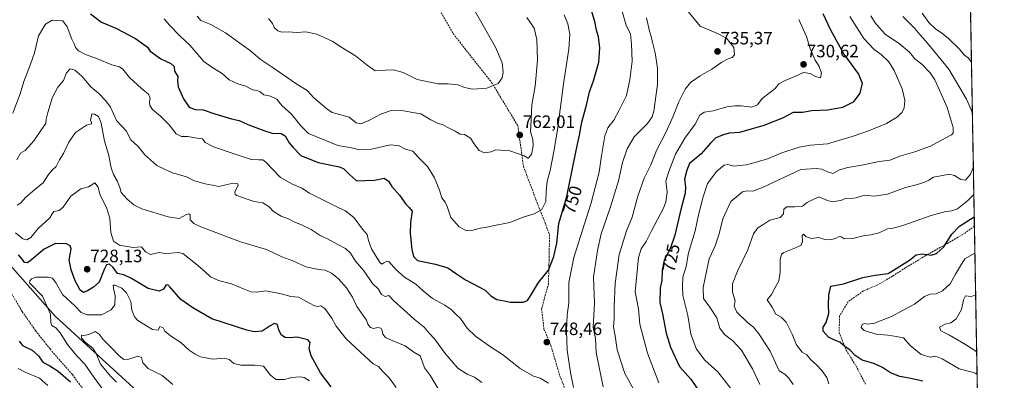
# Model space of a CAD drawing. Units: metres. Extents: x 621295 to 624754, y 4717926 to 4720300.
# Drawn here: x 624203 to 624754, y 4718829 to 4719030 of the extents above; entities that cross this region are included whole.
import ezdxf
from ezdxf.enums import TextEntityAlignment as Align

# ---------------------------------------------------------------- set-up
doc = ezdxf.new("R2010")
doc.units = ezdxf.units.M
doc.header["$MEASUREMENT"] = 0
doc.linetypes.add('TRAZOS', pattern=[0.75, 0.5, -0.25])
doc.linetypes.add('TRAZOSX2', pattern=[1.5, 1, -0.5])
for name, color, linetype, lineweight in [('Arbolado forestal', 92, 'TRAZOS', 0), ('Arbolado forestal CxS', 92, 'Continuous', 0), ('Carátula', 7, 'Continuous', 5), ('Comarca CxS', 133, 'Continuous', 0), ('Comunidad Autónoma CxS', 142, 'Continuous', 0), ('Corriente natural lineal', 142, 'Continuous', 13), ('Curva de nivel maestra', 36, 'Continuous', 30), ('Curva de nivel normal', 36, 'Continuous', 0), ('Municipio CxS', 142, 'Continuous', 0), ('Provincia CxS', 1, 'Continuous', 0), ('Punto de cota en terreno', 7, 'Continuous', 0), ('Rótulo de curva de nivel directora', 19, 'Continuous', 0), ('Rótulo de punto de cota en terreno', 19, 'Continuous', 0), ('Senda', 19, 'TRAZOSX2', 0)]:
    doc.layers.add(name, color=color, linetype=linetype, lineweight=lineweight)
doc.styles.add('Arial', font='txt', dxfattribs={"height": 0.2})

# ---------------------------------------------------------------- blocks, each defined once
blk = doc.blocks.new('*U154')
at = {"layer": 'Arbolado forestal CxS', "color": 92, "linetype": 'Continuous', "lineweight": 0}
blk.add_polyline3d([(624726.5, 4719502.62, 714.38), (624728.72, 4719379.37, 742.26), (624726.57, 4719375.66, 742.01), (624721.81, 4719372.48, 741.22), (624710.16, 4719355.01, 737.56), (624722.87, 4719351.3, 737.66), (624729.33, 4719345.18, 737.39), (624753.74, 4717986.97, 724.21)], dxfattribs=at)
blk = doc.blocks.new('*U156')
at = {"layer": 'Curva de nivel normal', "color": 36, "linetype": 'Continuous', "lineweight": 0}
blk.add_polyline3d([(624738.33, 4718844.59, 690), (624732.07, 4718848.63, 690), (624723.05, 4718853.92, 690), (624718.2, 4718856.35, 690), (624717.5, 4718858.22, 690), (624720.75, 4718859.94, 690), (624723.88, 4718860.81, 690), (624726.74, 4718862.94, 690), (624729.87, 4718868.19, 690), (624730.86, 4718873.55, 690), (624732.07, 4718875.78, 690), (624735.11, 4718875.44, 690), (624737.76, 4718876.16, 690)], dxfattribs=at)
blk = doc.blocks.new('*U157')
at = {"layer": 'Curva de nivel normal', "color": 36, "linetype": 'Continuous', "lineweight": 0}
for points in [[(624735.42, 4719006.48, 705), (624733.52, 4719008.9, 705), (624731.47, 4719010.43, 705), (624728.56, 4719013.88, 705), (624722.55, 4719019.69, 705), (624718.58, 4719022.89, 705), (624715.48, 4719024.8, 705), (624711.59, 4719028.59, 705), (624707.85, 4719033.83, 705)], [(624655.54, 4718826.65, 705), (624654.45, 4718830.19, 705), (624651.78, 4718834.06, 705), (624648.63, 4718837.26, 705), (624645.48, 4718839.96, 705), (624643.29, 4718842.76, 705), (624640.77, 4718844.36, 705), (624639.21, 4718846.17, 705), (624637.36, 4718848.72, 705), (624635.08, 4718854.4, 705), (624631.82, 4718861.15, 705), (624629.01, 4718863.83, 705), (624626.02, 4718865.64, 705), (624623.98, 4718869.46, 705), (624621.16, 4718873.68, 705), (624623.61, 4718876.51, 705), (624625.43, 4718880.19, 705), (624627.66, 4718884.19, 705), (624628.49, 4718888.98, 705), (624628.47, 4718896.01, 705), (624629.22, 4718899.03, 705), (624630.45, 4718900.08, 705), (624637.03, 4718902.6, 705), (624640.22, 4718904.22, 705), (624640.88, 4718906.22, 705), (624640.7, 4718909.52, 705), (624641.5, 4718910.28, 705), (624642.81, 4718909.06, 705), (624645.83, 4718907.94, 705), (624650.11, 4718908.42, 705), (624653.47, 4718907.3, 705), (624656.37, 4718907.09, 705), (624659.33, 4718907.96, 705), (624661.36, 4718909.04, 705), (624662.49, 4718908.87, 705), (624664.24, 4718907.71, 705), (624668.98, 4718907.84, 705), (624674.77, 4718909.42, 705), (624679.16, 4718909.9, 705), (624683.73, 4718911.06, 705), (624688.5, 4718913.24, 705), (624690.86, 4718913.52, 705), (624696.43, 4718915.04, 705), (624712.79, 4718920.76, 705), (624721.01, 4718922.98, 705), (624724.42, 4718923.29, 705), (624727.52, 4718924.5, 705), (624733.16, 4718928.92, 705), (624736.75, 4718932.53, 705)]]:
    blk.add_polyline3d(points, dxfattribs=at)
blk = doc.blocks.new('*U158')
at = {"layer": 'Curva de nivel normal', "color": 36, "linetype": 'Continuous', "lineweight": 0}
for points in [[(624218.93, 4718825.68, 730), (624214.24, 4718829.82, 730), (624206.29, 4718833.21, 730), (624202.33, 4718835.19, 730)], [(624200.82, 4718911.12, 730), (624204.83, 4718907.65, 730), (624207.17, 4718907.15, 730), (624209.31, 4718908.36, 730), (624213.56, 4718913.51, 730), (624220.09, 4718919.4, 730), (624221.24, 4718921.64, 730), (624222.18, 4718922.96, 730), (624225.16, 4718923.53, 730), (624227.46, 4718925.4, 730), (624231.82, 4718931.58, 730), (624237.27, 4718935.62, 730), (624241.6, 4718936.79, 730), (624245.22, 4718939.07, 730), (624247.03, 4718936.5, 730), (624248.07, 4718932.56, 730), (624251.76, 4718925.12, 730), (624253.49, 4718919.21, 730), (624254.2, 4718911.16, 730), (624255.66, 4718906.39, 730), (624258.9, 4718904.17, 730), (624266.49, 4718902.76, 730), (624271.32, 4718903.24, 730), (624273.57, 4718900.49, 730), (624276.25, 4718898.89, 730), (624281.12, 4718899.96, 730), (624284.53, 4718899.52, 730), (624287.69, 4718899.61, 730), (624291.96, 4718900.09, 730), (624294.45, 4718899.58, 730), (624301.42, 4718893.98, 730), (624306.92, 4718889.32, 730), (624309.92, 4718886.53, 730), (624314.26, 4718884.49, 730), (624321.59, 4718882.47, 730), (624328.76, 4718879.57, 730), (624332.45, 4718878.08, 730), (624335.59, 4718877.93, 730), (624340.76, 4718878.54, 730), (624349.37, 4718876.99, 730), (624354.78, 4718875.44, 730), (624359.19, 4718875.14, 730), (624363.2, 4718872.77, 730), (624365.58, 4718871.56, 730), (624367.58, 4718870.35, 730), (624369.58, 4718869.89, 730), (624371.51, 4718870.28, 730), (624373.76, 4718868.77, 730), (624377.63, 4718863.43, 730), (624380.11, 4718858.82, 730), (624385.64, 4718851.78, 730), (624396.09, 4718842.05, 730), (624400.81, 4718837.76, 730), (624403.83, 4718836.36, 730), (624406.06, 4718833.64, 730), (624409.82, 4718829.98, 730), (624413.74, 4718824.54, 730)], [(624560.61, 4718827.19, 730), (624554.15, 4718843.76, 730), (624549.99, 4718859.96, 730), (624549.28, 4718868.64, 730), (624547.34, 4718877.97, 730), (624549.11, 4718897.2, 730), (624550.76, 4718902.19, 730), (624553.41, 4718906.19, 730), (624556.52, 4718912.19, 730), (624563.11, 4718924.86, 730), (624564.48, 4718928.45, 730), (624565.26, 4718933.86, 730), (624564.42, 4718939.91, 730), (624566.23, 4718945.4, 730), (624569.86, 4718954.98, 730), (624575.12, 4718964.05, 730), (624580.79, 4718971.73, 730), (624583.56, 4718976.78, 730), (624585.99, 4718978.4, 730), (624590.97, 4718979.32, 730), (624598.52, 4718981.48, 730), (624603.03, 4718981.99, 730), (624606.66, 4718982.06, 730), (624612.63, 4718981.31, 730), (624615.72, 4718982.62, 730), (624618.31, 4718986.18, 730), (624623.08, 4718989.73, 730), (624625.59, 4718991.79, 730), (624627.7, 4718994.31, 730), (624631.16, 4718996.28, 730), (624637.03, 4718998.52, 730), (624641.54, 4719000.57, 730), (624645.27, 4719000.19, 730), (624648.14, 4718998.36, 730), (624651, 4718997.75, 730), (624651.59, 4719000.32, 730), (624650.28, 4719003.96, 730), (624648.06, 4719007.55, 730), (624645.2, 4719013.83, 730), (624643.12, 4719020.75, 730), (624641.23, 4719024.86, 730), (624638.92, 4719030.22, 730)]]:
    blk.add_polyline3d(points, dxfattribs=at)
blk = doc.blocks.new('*U161')
at = {"layer": 'Curva de nivel normal', "color": 36, "linetype": 'Continuous', "lineweight": 0}
for points in [[(624201.52, 4718951.85, 740), (624203.54, 4718955.48, 740), (624206.2, 4718957.06, 740), (624211.12, 4718962.39, 740), (624215.34, 4718968.81, 740), (624217.75, 4718972.13, 740), (624218.03, 4718974.5, 740), (624218.87, 4718978.35, 740), (624221.58, 4718986.95, 740), (624224.5, 4718992.53, 740), (624227.61, 4718996.17, 740), (624229.31, 4719000.39, 740), (624231.44, 4719002.67, 740), (624233.94, 4719002.02, 740), (624237.85, 4718998.54, 740), (624242.94, 4718992.59, 740), (624247.51, 4718988.96, 740), (624251.3, 4718984.76, 740), (624253.95, 4718981.2, 740), (624257.27, 4718973.85, 740), (624262.74, 4718968.05, 740), (624265.28, 4718963.1, 740), (624267.12, 4718961.43, 740), (624269.47, 4718959.38, 740), (624273.15, 4718954.73, 740), (624279.84, 4718948.76, 740), (624288.11, 4718944.72, 740), (624296.39, 4718942.35, 740), (624300.89, 4718940.18, 740), (624306.84, 4718938.35, 740), (624311.07, 4718937.66, 740), (624314.48, 4718936.86, 740), (624320.9, 4718938.39, 740), (624324.96, 4718938.67, 740), (624325.3, 4718937.5, 740), (624323.49, 4718934.04, 740), (624323.62, 4718932.48, 740), (624324.6, 4718931.86, 740), (624330.29, 4718929.89, 740), (624334.3, 4718928.57, 740), (624339.17, 4718927.77, 740), (624342.62, 4718925.55, 740), (624345.06, 4718923, 740), (624349.34, 4718920.27, 740), (624353.94, 4718918.59, 740), (624357.38, 4718916.84, 740), (624360.46, 4718915.78, 740), (624366.06, 4718912.82, 740), (624371.21, 4718909.6, 740), (624375.28, 4718907.65, 740), (624381, 4718904.43, 740), (624385.4, 4718902.24, 740), (624388.17, 4718899.68, 740), (624390.95, 4718895.12, 740), (624395.75, 4718889.69, 740), (624400.46, 4718882.69, 740), (624403.6, 4718879.69, 740), (624405.49, 4718876.52, 740), (624407.54, 4718875.48, 740), (624409.58, 4718875.92, 740), (624412.29, 4718873.02, 740), (624417.77, 4718868.22, 740), (624423.82, 4718862.7, 740), (624429.31, 4718858.32, 740), (624432.15, 4718855.04, 740), (624435.13, 4718851.76, 740), (624441.11, 4718843.55, 740), (624448.19, 4718835.33, 740), (624453.42, 4718831.96, 740), (624457.57, 4718830.42, 740), (624461.57, 4718827.47, 740)], [(624529.43, 4718825.05, 740), (624525.5, 4718844.14, 740), (624525.07, 4718851.91, 740), (624523.82, 4718858.21, 740), (624524.65, 4718871.74, 740), (624523.95, 4718886.25, 740), (624526.18, 4718901.2, 740), (624528.24, 4718910.39, 740), (624533.61, 4718925.65, 740), (624537.92, 4718940.13, 740), (624540.24, 4718950.32, 740), (624542.77, 4718957.96, 740), (624546.76, 4718964.78, 740), (624554.24, 4718972.12, 740), (624556.92, 4718975.93, 740), (624557.72, 4718978.99, 740), (624559.75, 4718993.92, 740), (624559.84, 4719003.15, 740), (624558.6, 4719011.58, 740), (624556.97, 4719017.64, 740), (624556.3, 4719020.73, 740), (624555.38, 4719023.68, 740), (624553.74, 4719031.3, 740)]]:
    blk.add_polyline3d(points, dxfattribs=at)
blk = doc.blocks.new('*U167')
at = {"layer": 'Curva de nivel normal', "color": 36, "linetype": 'Continuous', "lineweight": 0}
for points in [[(624199.42, 4718977.91, 745), (624203.38, 4718988.77, 745), (624205.55, 4718995.62, 745), (624209.13, 4719005.26, 745), (624211.45, 4719011.61, 745), (624213.76, 4719021.18, 745), (624217.6, 4719027.6, 745), (624221.4, 4719029.89, 745), (624223.98, 4719029.81, 745), (624227.28, 4719029.48, 745), (624229.75, 4719026.19, 745), (624232.24, 4719019.35, 745), (624233.73, 4719016.25, 745), (624234.3, 4719014.61, 745), (624236.01, 4719012.84, 745), (624240.04, 4719010.69, 745), (624246.69, 4719008.33, 745), (624254.64, 4719004.88, 745), (624258.9, 4719003.81, 745), (624260.91, 4719002.48, 745), (624264.66, 4718997.9, 745), (624271.32, 4718991.63, 745), (624275.17, 4718988.52, 745), (624276.21, 4718986.24, 745), (624275.81, 4718984.21, 745), (624275.92, 4718982.29, 745), (624277.48, 4718979.94, 745), (624281.93, 4718976.31, 745), (624286.77, 4718971.35, 745), (624290.73, 4718966.4, 745), (624293.66, 4718964.94, 745), (624297.21, 4718964.88, 745), (624302.45, 4718964.04, 745), (624305.33, 4718963.59, 745), (624306.92, 4718961.51, 745), (624311.45, 4718959.04, 745), (624324.29, 4718954.88, 745), (624332.51, 4718952.1, 745), (624336.74, 4718951.8, 745), (624339.06, 4718951.81, 745), (624340.81, 4718950.61, 745), (624348.93, 4718941.99, 745), (624355.74, 4718938.33, 745), (624360.88, 4718936.06, 745), (624365.22, 4718933.2, 745), (624374.58, 4718928.62, 745), (624381.18, 4718925.23, 745), (624385.39, 4718923.34, 745), (624390.21, 4718919.42, 745), (624394.94, 4718913.12, 745), (624397.51, 4718910.12, 745), (624398.16, 4718906.77, 745), (624399.86, 4718902.13, 745), (624404.6, 4718894.41, 745), (624405.58, 4718893.51, 745), (624406.79, 4718894.21, 745), (624408.57, 4718895.19, 745), (624409.7, 4718894.92, 745), (624413.52, 4718890.48, 745), (624418.34, 4718886.28, 745), (624424.76, 4718882.34, 745), (624428.72, 4718878.66, 745), (624434.04, 4718874.33, 745), (624440.82, 4718870.6, 745), (624444.5, 4718868.1, 745), (624446.91, 4718865.74, 745), (624449.62, 4718863.22, 745), (624453.37, 4718857.73, 745), (624457.96, 4718853.35, 745), (624466.52, 4718847.31, 745), (624473.14, 4718843.08, 745), (624482.96, 4718835.21, 745), (624490.56, 4718830.92, 745), (624494.15, 4718829.8, 745), (624498.78, 4718827.08, 745)], [(624512.8, 4718824.67, 745), (624511.12, 4718832.99, 745), (624509.39, 4718845.48, 745), (624508.93, 4718856.14, 745), (624509.38, 4718864.96, 745), (624510.27, 4718871.85, 745), (624510.16, 4718883.28, 745), (624513.01, 4718897.19, 745), (624522.63, 4718927.75, 745), (624527.27, 4718944.94, 745), (624528.51, 4718954.09, 745), (624530.45, 4718965.24, 745), (624532.13, 4718969.74, 745), (624535.36, 4718974.02, 745), (624538.16, 4718979.18, 745), (624542.54, 4718987.84, 745), (624544.28, 4718996.65, 745), (624545.74, 4719006.96, 745), (624545.19, 4719016.47, 745), (624544.79, 4719022, 745), (624542.25, 4719027.16, 745), (624539.99, 4719034.83, 745)]]:
    blk.add_polyline3d(points, dxfattribs=at)
blk = doc.blocks.new('*U175')
at = {"layer": 'Curva de nivel normal', "color": 36, "linetype": 'Continuous', "lineweight": 0}
blk.add_polyline3d([(624486.83, 4719031.42, 760), (624490.77, 4719025.48, 760), (624492.28, 4719019.08, 760), (624492.69, 4719007.49, 760), (624491.34, 4718993.11, 760), (624489.52, 4718982.5, 760), (624489.08, 4718974.32, 760), (624488.88, 4718967.55, 760), (624490.06, 4718963.17, 760), (624490.33, 4718959.64, 760), (624489.28, 4718954.83, 760), (624487.49, 4718952.79, 760), (624485.22, 4718954.02, 760), (624481.57, 4718955.43, 760), (624477.24, 4718956.96, 760), (624469.5, 4718957.5, 760), (624466.8, 4718956.32, 760), (624463.01, 4718955.69, 760), (624460.15, 4718957.1, 760), (624457.61, 4718960.25, 760), (624455.22, 4718963.97, 760), (624451.9, 4718965.92, 760), (624449.52, 4718966.2, 760), (624446.71, 4718967.9, 760), (624442.19, 4718970.04, 760), (624439.57, 4718971.66, 760), (624437.17, 4718972.21, 760), (624432.98, 4718974.24, 760), (624427.52, 4718977.58, 760), (624421.86, 4718978.49, 760), (624416.82, 4718979.42, 760), (624411.36, 4718979.56, 760), (624405.48, 4718977.65, 760), (624398.32, 4718973.84, 760), (624393.91, 4718972.01, 760), (624391.25, 4718972.58, 760), (624387.37, 4718975.74, 760), (624377.9, 4718978.3, 760), (624374.94, 4718980.33, 760), (624367.58, 4718986.54, 760), (624363.93, 4718990.53, 760), (624358.05, 4718994.18, 760), (624344.34, 4719003.59, 760), (624337.55, 4719008.13, 760), (624332.19, 4719012.77, 760), (624318.23, 4719022.81, 760), (624310.02, 4719027.51, 760), (624304.47, 4719029.8, 760), (624302.48, 4719032.09, 760)], dxfattribs=at)
blk = doc.blocks.new('*U181')
at = {"layer": 'Curva de nivel normal', "color": 36, "linetype": 'Continuous', "lineweight": 0}
for points in [[(624735.93, 4718978.06, 710), (624732.62, 4718985.8, 710), (624722.71, 4719002.46, 710), (624714.12, 4719012.95, 710), (624709.76, 4719018.32, 710), (624706.52, 4719021.89, 710), (624703.78, 4719025.24, 710), (624696.98, 4719032.01, 710)], [(624635.62, 4718826.35, 710), (624633.23, 4718829.84, 710), (624630.94, 4718832, 710), (624627.77, 4718833.89, 710), (624622.81, 4718844.91, 710), (624616.56, 4718854.56, 710), (624613.49, 4718858.34, 710), (624610.2, 4718860.9, 710), (624604.15, 4718866.68, 710), (624602.66, 4718870.14, 710), (624603.23, 4718873.08, 710), (624601.83, 4718877.82, 710), (624601.77, 4718882.53, 710), (624604.49, 4718889.64, 710), (624610.4, 4718901.45, 710), (624613.51, 4718910.41, 710), (624615.88, 4718913.86, 710), (624619.22, 4718915.94, 710), (624622.54, 4718918.15, 710), (624628.4, 4718919.66, 710), (624630.19, 4718921.7, 710), (624630.45, 4718924.19, 710), (624632.07, 4718925.52, 710), (624636.62, 4718925.53, 710), (624640.84, 4718926, 710), (624643.58, 4718927.96, 710), (624646.4, 4718929.4, 710), (624650, 4718931.09, 710), (624654.87, 4718929.16, 710), (624657.54, 4718928.36, 710), (624659.63, 4718928.73, 710), (624662.25, 4718929.14, 710), (624665.3, 4718930.45, 710), (624667.72, 4718930.23, 710), (624670.93, 4718930.6, 710), (624675.56, 4718932.09, 710), (624680.9, 4718931.61, 710), (624688.37, 4718932.7, 710), (624698.53, 4718936.35, 710), (624705.2, 4718938.08, 710), (624709.2, 4718939.35, 710), (624711.53, 4718940.54, 710), (624714.2, 4718942.21, 710), (624719.17, 4718943.07, 710), (624723.1, 4718943.76, 710), (624725.87, 4718943.03, 710), (624729.41, 4718940.84, 710), (624732.11, 4718940.54, 710), (624734.84, 4718943.85, 710), (624736.47, 4718947.91, 710)]]:
    blk.add_polyline3d(points, dxfattribs=at)
blk = doc.blocks.new('*U186')
at = {"layer": 'Curva de nivel normal', "color": 36, "linetype": 'Continuous', "lineweight": 0}
for points in [[(624201.82, 4718926.59, 735), (624203.69, 4718927.65, 735), (624206.61, 4718931.07, 735), (624212.7, 4718936.11, 735), (624216.27, 4718938.98, 735), (624219.28, 4718943.57, 735), (624221.59, 4718946.3, 735), (624223.55, 4718948.18, 735), (624225.38, 4718951.79, 735), (624227.73, 4718955.35, 735), (624230.66, 4718961.69, 735), (624234.46, 4718967.07, 735), (624240.6, 4718971.23, 735), (624243.27, 4718971.96, 735), (624243.41, 4718972.79, 735), (624242.85, 4718974, 735), (624243.58, 4718977.52, 735), (624244.96, 4718977.3, 735), (624247.26, 4718976.04, 735), (624248.64, 4718972.34, 735), (624250.58, 4718962.36, 735), (624252.88, 4718954.99, 735), (624254.34, 4718947.38, 735), (624255.58, 4718943.64, 735), (624257.76, 4718940.13, 735), (624259.21, 4718936.46, 735), (624260, 4718933.59, 735), (624263.26, 4718929.85, 735), (624267.01, 4718926.65, 735), (624271.41, 4718924.54, 735), (624286.1, 4718919.93, 735), (624292.39, 4718918.98, 735), (624296.45, 4718921.34, 735), (624297.73, 4718921.75, 735), (624298.41, 4718921.06, 735), (624298.58, 4718918.32, 735), (624300.6, 4718916.27, 735), (624304.38, 4718914.45, 735), (624326.61, 4718906.08, 735), (624341.09, 4718901.75, 735), (624349.66, 4718897.57, 735), (624355.92, 4718895.44, 735), (624363.18, 4718892.1, 735), (624370.48, 4718890.47, 735), (624373.91, 4718890.14, 735), (624377.53, 4718888.56, 735), (624381.46, 4718885.4, 735), (624385.88, 4718880.28, 735), (624389.28, 4718875.06, 735), (624391.7, 4718869.79, 735), (624395.23, 4718864.91, 735), (624397.01, 4718862.16, 735), (624397.85, 4718859.9, 735), (624399.42, 4718858.11, 735), (624400.94, 4718857.55, 735), (624403.37, 4718858.14, 735), (624405.11, 4718857.76, 735), (624405.84, 4718856.42, 735), (624406.16, 4718854.31, 735), (624407.76, 4718852.51, 735), (624411.44, 4718850.79, 735), (624418.64, 4718847.94, 735), (624423.6, 4718844.32, 735), (624427.08, 4718842.31, 735), (624428.37, 4718838.67, 735), (624429.61, 4718835.57, 735), (624432.93, 4718831.16, 735), (624437.16, 4718823.86, 735)], [(624552.23, 4718813.2, 735), (624541.57, 4718832.33, 735), (624537.26, 4718845.57, 735), (624536.17, 4718853.53, 735), (624535.12, 4718858.23, 735), (624535.5, 4718862.95, 735), (624535.6, 4718869.77, 735), (624536.16, 4718882.79, 735), (624538.3, 4718898.86, 735), (624542.48, 4718912.19, 735), (624545.72, 4718919.86, 735), (624548.86, 4718931.52, 735), (624552.45, 4718941.67, 735), (624556.14, 4718949.13, 735), (624559.32, 4718957, 735), (624564.64, 4718967.51, 735), (624568.66, 4718976.21, 735), (624571.76, 4718984.29, 735), (624575.22, 4718991.3, 735), (624578.22, 4718995.02, 735), (624583.7, 4718998.82, 735), (624590.26, 4719002.44, 735), (624595.88, 4719006.42, 735), (624599.34, 4719008.35, 735), (624601.48, 4719009.04, 735), (624602.92, 4719010.63, 735), (624602.57, 4719014.6, 735), (624598.39, 4719019.8, 735), (624593.34, 4719022.44, 735), (624583.68, 4719026.63, 735), (624571.82, 4719041.13, 735)]]:
    blk.add_polyline3d(points, dxfattribs=at)
blk = doc.blocks.new('*U190')
at = {"layer": 'Curva de nivel normal', "color": 36, "linetype": 'Continuous', "lineweight": 0}
for points in [[(624257.34, 4718827.61, 715), (624254.11, 4718830.71, 715), (624248.38, 4718837.65, 715), (624245.93, 4718843.67, 715), (624244.06, 4718846.54, 715), (624239.95, 4718849.69, 715), (624237.81, 4718852.1, 715), (624237.79, 4718853.79, 715), (624239.09, 4718853.64, 715), (624241.81, 4718854.2, 715), (624245.31, 4718855.9, 715), (624247.67, 4718854.37, 715), (624249.76, 4718851.36, 715), (624254.4, 4718847, 715), (624258.72, 4718842.31, 715), (624261.45, 4718840.32, 715), (624264.14, 4718840.39, 715), (624269.21, 4718842.14, 715), (624271.2, 4718841.42, 715), (624272.08, 4718838.34, 715), (624274.98, 4718835.19, 715), (624282.92, 4718831.22, 715), (624288.88, 4718826.32, 715)], [(624616.97, 4718826.22, 715), (624612.9, 4718835.09, 715), (624606.85, 4718845.5, 715), (624601.96, 4718850.74, 715), (624597.29, 4718854.13, 715), (624594.73, 4718857.72, 715), (624592.98, 4718863.44, 715), (624589.16, 4718869.47, 715), (624585.54, 4718874.38, 715), (624585.4, 4718880.52, 715), (624587.15, 4718889.44, 715), (624588.64, 4718896.52, 715), (624591.97, 4718903.86, 715), (624594.34, 4718910.52, 715), (624596.28, 4718918.86, 715), (624600.88, 4718928.52, 715), (624605.06, 4718932.18, 715), (624607.27, 4718933.94, 715), (624609.8, 4718934.55, 715), (624613.18, 4718934.31, 715), (624618.54, 4718936.42, 715), (624639.88, 4718946.52, 715), (624648.52, 4718947.02, 715), (624651.77, 4718946.6, 715), (624654.81, 4718945.13, 715), (624657.87, 4718944.27, 715), (624661.54, 4718946.28, 715), (624666.21, 4718947.57, 715), (624674.11, 4718948.83, 715), (624683.82, 4718950.97, 715), (624689.77, 4718951.62, 715), (624695.83, 4718954.03, 715), (624703.72, 4718956.29, 715), (624712.5, 4718959.43, 715), (624718.2, 4718962.56, 715), (624724.21, 4718965.74, 715), (624725.14, 4718966.7, 715), (624725.07, 4718969.97, 715), (624721.88, 4718981.18, 715), (624716.76, 4718992.44, 715), (624714.93, 4718996.53, 715), (624712.28, 4719000.44, 715), (624707.7, 4719005.24, 715), (624703.69, 4719008.27, 715), (624700.67, 4719011.98, 715), (624695.1, 4719016.74, 715), (624687.07, 4719022.01, 715), (624683.69, 4719025.84, 715), (624681.57, 4719028.37, 715), (624679.1, 4719032.33, 715)]]:
    blk.add_polyline3d(points, dxfattribs=at)
blk = doc.blocks.new('*U193')
at = {"layer": 'Curva de nivel normal', "color": 36, "linetype": 'Continuous', "lineweight": 0}
blk.add_polyline3d([(624738.56, 4718831.82, 695), (624737.91, 4718832.5, 695), (624736.45, 4718832.99, 695), (624728.5, 4718835, 695), (624719.01, 4718840.68, 695), (624715.34, 4718842.01, 695), (624712.2, 4718841.55, 695), (624707.19, 4718843.09, 695), (624701.16, 4718848.04, 695), (624697.35, 4718852.28, 695), (624693.48, 4718853.11, 695), (624688.66, 4718853.78, 695), (624682.1, 4718854.38, 695), (624677.81, 4718855.68, 695), (624675.3, 4718856.45, 695), (624673.79, 4718858.05, 695), (624674.32, 4718859.89, 695), (624675.6, 4718860.4, 695), (624677.29, 4718859.95, 695), (624681.18, 4718860.59, 695), (624690.7, 4718864.31, 695), (624697.57, 4718868.03, 695), (624703.56, 4718871.24, 695), (624709.08, 4718875.4, 695), (624712.35, 4718876.72, 695), (624715.55, 4718876.92, 695), (624719.24, 4718878.6, 695), (624723.54, 4718882.52, 695), (624726.48, 4718887.92, 695), (624729.33, 4718892.6, 695), (624731.7, 4718896.42, 695), (624737.34, 4718899.63, 695)], dxfattribs=at)
blk = doc.blocks.new('*U195')
at = {"layer": 'Curva de nivel normal', "color": 36, "linetype": 'Continuous', "lineweight": 0}
blk.add_polyline3d([(624283.92, 4719030.66, 755), (624286.85, 4719027.04, 755), (624292.85, 4719021.06, 755), (624298.27, 4719015.92, 755), (624306.19, 4719006.76, 755), (624310.61, 4719003.61, 755), (624316.46, 4719000.04, 755), (624320.29, 4718996.54, 755), (624325.15, 4718994.28, 755), (624329.56, 4718993.04, 755), (624333.35, 4718991.02, 755), (624335.97, 4718990.62, 755), (624337.63, 4718989.93, 755), (624339.71, 4718988.24, 755), (624343.48, 4718987.51, 755), (624346.9, 4718985.78, 755), (624349.73, 4718982.16, 755), (624355.24, 4718977.43, 755), (624360.45, 4718970.82, 755), (624364.75, 4718966.59, 755), (624381.11, 4718959.85, 755), (624387.69, 4718958.7, 755), (624393.4, 4718957.52, 755), (624399.98, 4718957.76, 755), (624410.55, 4718960.15, 755), (624415.39, 4718959.66, 755), (624418.96, 4718957.76, 755), (624423.03, 4718956.74, 755), (624425.94, 4718953.42, 755), (624431.11, 4718948.13, 755), (624435.15, 4718941.85, 755), (624437.91, 4718934.85, 755), (624439.3, 4718930.52, 755), (624441.07, 4718928.27, 755), (624442.18, 4718925.7, 755), (624444.24, 4718919.6, 755), (624448.88, 4718914.36, 755), (624452.93, 4718912.22, 755), (624455.97, 4718912.26, 755), (624460.69, 4718913.57, 755), (624463.63, 4718913.96, 755), (624467.7, 4718914.91, 755), (624477.27, 4718916.89, 755), (624485.31, 4718919.93, 755), (624490.86, 4718921.71, 755), (624495.16, 4718924.04, 755), (624497.34, 4718928.55, 755), (624497.6, 4718934.22, 755), (624498.2, 4718939.85, 755), (624499.78, 4718945.92, 755), (624501.94, 4718957.49, 755), (624504.14, 4718969.86, 755), (624507.25, 4718994.25, 755), (624510.27, 4719013.77, 755), (624510.78, 4719022.17, 755), (624509.75, 4719027.92, 755), (624507.64, 4719032.86, 755)], dxfattribs=at)
blk = doc.blocks.new('*U200')
at = {"layer": 'Curva de nivel normal', "color": 36, "linetype": 'Continuous', "lineweight": 0}
for points in [[(624249.72, 4718823.52, 720), (624244.6, 4718830.34, 720), (624239.64, 4718837.55, 720), (624234.84, 4718842.54, 720), (624229.82, 4718848.55, 720), (624225.84, 4718855.16, 720), (624223.43, 4718857.89, 720), (624221.14, 4718859.22, 720), (624220.6, 4718860.72, 720), (624220.32, 4718865.64, 720), (624215.91, 4718875.6, 720), (624208.69, 4718883.14, 720), (624208.86, 4718884.22, 720), (624209.86, 4718885.4, 720), (624212.18, 4718886.28, 720), (624215.67, 4718886.23, 720), (624219.23, 4718886.35, 720), (624221.44, 4718885.65, 720), (624223.64, 4718882.87, 720), (624227.15, 4718876.64, 720), (624233.94, 4718870.18, 720), (624237.57, 4718866.57, 720), (624240.95, 4718865.16, 720), (624248.84, 4718865.2, 720), (624254.4, 4718867.91, 720), (624256.37, 4718870.86, 720), (624256.48, 4718875.86, 720), (624255.57, 4718879.86, 720), (624255.42, 4718881.86, 720), (624256.61, 4718881.86, 720), (624260.23, 4718880.19, 720), (624262.81, 4718877.57, 720), (624265.26, 4718872.69, 720), (624265.92, 4718867.83, 720), (624267.39, 4718864.09, 720), (624269.19, 4718862.07, 720), (624277.52, 4718856.93, 720), (624280.56, 4718856.66, 720), (624281.56, 4718858.75, 720), (624283.45, 4718857.99, 720), (624284.38, 4718856.08, 720), (624287.5, 4718853.38, 720), (624293.23, 4718849.83, 720), (624297.94, 4718845.38, 720), (624301.28, 4718843.22, 720), (624304.27, 4718841.71, 720), (624311.17, 4718840.45, 720), (624317.66, 4718840.94, 720), (624320.37, 4718840.32, 720), (624323, 4718838.09, 720), (624326.84, 4718837.11, 720), (624334.59, 4718836.98, 720), (624339.59, 4718836.47, 720), (624343.31, 4718831.76, 720), (624346.46, 4718829.01, 720), (624351.31, 4718829.13, 720), (624355.25, 4718830.13, 720), (624357.64, 4718830.28, 720), (624359.97, 4718830.58, 720), (624362.21, 4718830.16, 720), (624365.15, 4718828.28, 720)], [(624600.73, 4718824.02, 720), (624593.51, 4718833.34, 720), (624586.22, 4718839.78, 720), (624581.6, 4718846.02, 720), (624578.4, 4718854.42, 720), (624576.8, 4718864.8, 720), (624574.01, 4718876.01, 720), (624573.7, 4718881.02, 720), (624574.02, 4718886.24, 720), (624575.8, 4718892.19, 720), (624577.2, 4718899.78, 720), (624580.83, 4718912.2, 720), (624582.83, 4718921.11, 720), (624585.36, 4718931.18, 720), (624587.69, 4718938.55, 720), (624593.08, 4718945.51, 720), (624597.12, 4718948.91, 720), (624599.18, 4718949.3, 720), (624602.57, 4718948.38, 720), (624609.36, 4718948.96, 720), (624614.46, 4718950.41, 720), (624621.24, 4718952.37, 720), (624629.29, 4718955.8, 720), (624639.03, 4718958.91, 720), (624645.45, 4718960.09, 720), (624654.82, 4718960.79, 720), (624668.59, 4718964.9, 720), (624678.45, 4718968.23, 720), (624687.94, 4718972.1, 720), (624693.93, 4718975.85, 720), (624696.42, 4718978.22, 720), (624697.66, 4718980.8, 720), (624698.13, 4718985.12, 720), (624696.58, 4718991.46, 720), (624692.19, 4719001.77, 720), (624689.11, 4719006.65, 720), (624684.9, 4719010.66, 720), (624681.03, 4719013.5, 720), (624675.15, 4719019.58, 720), (624667.34, 4719032, 720)]]:
    blk.add_polyline3d(points, dxfattribs=at)
blk = doc.blocks.new('*U204')
at = {"layer": 'Curva de nivel maestra', "color": 36, "linetype": 'Continuous', "lineweight": 30}
blk.add_polyline3d([(624242.7, 4719033.5, 750), (624248.87, 4719028.84, 750), (624256.84, 4719025.4, 750), (624267.88, 4719019.75, 750), (624274.55, 4719014.78, 750), (624276.08, 4719012.58, 750), (624282.13, 4719008.24, 750), (624287.76, 4719005.62, 750), (624289.48, 4719003.94, 750), (624289.7, 4719001.47, 750), (624291.52, 4718998.41, 750), (624291.38, 4718996.09, 750), (624291.77, 4718992.74, 750), (624294.78, 4718986.03, 750), (624298.02, 4718981.27, 750), (624301.34, 4718979.97, 750), (624305.78, 4718979.85, 750), (624312.3, 4718977.64, 750), (624321.68, 4718974.8, 750), (624325.86, 4718973.83, 750), (624330.67, 4718971.6, 750), (624339.68, 4718968.3, 750), (624344.32, 4718966.69, 750), (624349.34, 4718966.62, 750), (624351.63, 4718965.22, 750), (624353.88, 4718961.39, 750), (624355.96, 4718958.87, 750), (624360.34, 4718954.18, 750), (624370.02, 4718950.28, 750), (624382.08, 4718948.02, 750), (624384.5, 4718946.82, 750), (624387.36, 4718943.77, 750), (624391.57, 4718940.07, 750), (624396.15, 4718940.22, 750), (624401.64, 4718940.56, 750), (624406.91, 4718941.51, 750), (624409.36, 4718939.96, 750), (624411.32, 4718936.89, 750), (624415.53, 4718932.03, 750), (624419.1, 4718927.02, 750), (624420.9, 4718925.22, 750), (624422.72, 4718923.18, 750), (624421.76, 4718916.81, 750), (624421.5, 4718910.83, 750), (624422.46, 4718901.79, 750), (624423.44, 4718897.78, 750), (624425.58, 4718895.58, 750), (624435.61, 4718893.53, 750), (624442.66, 4718891.46, 750), (624447.4, 4718888.2, 750), (624452.5, 4718884.85, 750), (624459.98, 4718880.78, 750), (624463.4, 4718879.02, 750), (624466.62, 4718875.78, 750), (624469.92, 4718873.74, 750), (624474.16, 4718872.96, 750), (624477.38, 4718872.2, 750), (624480.24, 4718872.26, 750), (624484.9, 4718872.28, 750), (624487.06, 4718873.29, 750), (624488.18, 4718874.81, 750), (624493.33, 4718883.28, 750), (624498.92, 4718890.25, 750), (624501.92, 4718897.82, 750), (624503.44, 4718905.26, 750), (624504.59, 4718916.3, 750), (624509.14, 4718931.38, 750), (624512.83, 4718949.78, 750), (624514.99, 4718960.61, 750), (624516.29, 4718965.65, 750), (624517.58, 4718972.98, 750), (624520.22, 4718983.18, 750), (624521.7, 4718989.9, 750), (624524.08, 4718995.95, 750), (624526.98, 4719006.5, 750), (624527.55, 4719014.39, 750), (624526.73, 4719020.68, 750), (624525.74, 4719024.35, 750), (624524.82, 4719029.09, 750), (624521.8, 4719038.91, 750)], dxfattribs=at)
blk = doc.blocks.new('*U206')
at = {"layer": 'Curva de nivel maestra', "color": 36, "linetype": 'Continuous', "lineweight": 30}
blk.add_polyline3d([(624708.12, 4718828.12, 700), (624700.49, 4718829.83, 700), (624695.38, 4718830.72, 700), (624690.13, 4718832.75, 700), (624685.59, 4718835.73, 700), (624680.87, 4718838.03, 700), (624674.32, 4718839.95, 700), (624670.32, 4718842.39, 700), (624667.5, 4718845.39, 700), (624664.65, 4718847.56, 700), (624661.69, 4718850.01, 700), (624658.48, 4718851.14, 700), (624655.45, 4718852.77, 700), (624652.46, 4718856, 700), (624652.44, 4718858.23, 700), (624654.17, 4718860.87, 700), (624655.71, 4718865.86, 700), (624655.36, 4718870.58, 700), (624655.68, 4718876.42, 700), (624656.82, 4718881.14, 700), (624663.85, 4718882.5, 700), (624674.7, 4718886.02, 700), (624681.58, 4718887.47, 700), (624688.77, 4718888.28, 700), (624700.68, 4718895.84, 700), (624704.46, 4718898.69, 700), (624708.01, 4718899.38, 700), (624712.86, 4718898.63, 700), (624715.91, 4718899.56, 700), (624719.92, 4718903.22, 700), (624724.32, 4718910.3, 700), (624728.72, 4718914.85, 700), (624736.97, 4718920.07, 700)], dxfattribs=at)
blk = doc.blocks.new('*U207')
at = {"layer": 'Curva de nivel maestra', "color": 36, "linetype": 'Continuous', "lineweight": 30}
for points in [[(624652.31, 4719033.64, 725), (624656.33, 4719024.84, 725), (624664.02, 4719010.91, 725), (624672.24, 4718999.7, 725), (624674.26, 4718994.64, 725), (624673.04, 4718989.11, 725), (624669.21, 4718984.16, 725), (624663.21, 4718981.16, 725), (624655.11, 4718979.7, 725), (624646.1, 4718979.28, 725), (624640.86, 4718978.35, 725), (624635.63, 4718978.35, 725), (624629.65, 4718975.14, 725), (624619.34, 4718970.97, 725), (624605.71, 4718967.14, 725), (624599.82, 4718966.8, 725), (624596.67, 4718965.78, 725), (624592.41, 4718964.12, 725), (624589.54, 4718961.18, 725), (624584.16, 4718955.18, 725), (624580.78, 4718952.18, 725), (624577.64, 4718949.85, 725), (624576.27, 4718945.98, 725), (624574.96, 4718941.08, 725), (624575.48, 4718936.75, 725), (624575.26, 4718933.14, 725), (624572.89, 4718924.17, 725), (624569.49, 4718909.83, 725), (624566.91, 4718902.02, 725), (624563.55, 4718895.78, 725), (624562.36, 4718890.09, 725), (624562.2, 4718884.52, 725), (624561.24, 4718880.19, 725), (624561.06, 4718872.03, 725), (624562.61, 4718865.74, 725), (624564.64, 4718854.96, 725), (624567.06, 4718847.17, 725), (624572.2, 4718836.36, 725), (624578.37, 4718829.22, 725), (624583.31, 4718822.11, 725)], [(624377.36, 4718824.95, 725), (624371.45, 4718832.77, 725), (624366.14, 4718842.26, 725), (624364.95, 4718846.46, 725), (624365.66, 4718849.68, 725), (624364.31, 4718851.3, 725), (624358.26, 4718852.74, 725), (624353.92, 4718852.34, 725), (624351.59, 4718852.51, 725), (624349.62, 4718853.9, 725), (624348.06, 4718856.62, 725), (624347.29, 4718859.78, 725), (624345.59, 4718860.35, 725), (624343.15, 4718859.03, 725), (624338.83, 4718856.16, 725), (624334.35, 4718855.76, 725), (624330.15, 4718856.59, 725), (624310.59, 4718862.94, 725), (624299.92, 4718869.18, 725), (624293.36, 4718873.71, 725), (624287.19, 4718880.93, 725), (624286.05, 4718882.01, 725), (624284.91, 4718881.8, 725), (624283.52, 4718879.61, 725), (624281.16, 4718878.47, 725), (624275.09, 4718879.98, 725), (624265.75, 4718885.58, 725), (624261.36, 4718887.49, 725), (624257.91, 4718888.34, 725), (624255.45, 4718891.6, 725), (624253.37, 4718893.46, 725), (624251.77, 4718893.16, 725), (624250.49, 4718890.63, 725), (624247.65, 4718883.43, 725), (624244.43, 4718880.76, 725), (624241.1, 4718878.53, 725), (624238.83, 4718877.6, 725), (624236.95, 4718879.04, 725), (624234.14, 4718884.24, 725), (624231.98, 4718890.38, 725), (624230.88, 4718895.9, 725), (624231.66, 4718899.86, 725), (624231.89, 4718902.16, 725), (624231.33, 4718903.84, 725), (624229.25, 4718904.83, 725), (624223.27, 4718905.01, 725), (624216.83, 4718901.97, 725), (624208.93, 4718895.29, 725), (624207.32, 4718894.29, 725), (624205.79, 4718894.39, 725), (624204.77, 4718896.14, 725), (624202.46, 4718898.82, 725)], [(624202.96, 4718850.44, 725), (624204.75, 4718848, 725), (624210.17, 4718845.43, 725), (624213.74, 4718842.32, 725), (624216.12, 4718838.71, 725), (624220.1, 4718836.7, 725), (624224.76, 4718833.68, 725), (624231.58, 4718827.84, 725)]]:
    blk.add_polyline3d(points, dxfattribs=at)
blk = doc.blocks.new('5PATER')
at = {"layer": 'Carátula', "linetype": 'Continuous', "lineweight": 5}
h = blk.add_hatch(color=250, dxfattribs=at)
edge = h.paths.add_edge_path()
edge.add_ellipse((0, 0.01), major_axis=(-1.33, -1.34), ratio=0.999422, start_angle=0, end_angle=360)

msp = doc.modelspace()

# ---------------------------------------------------------------- linework, layer by layer
at = {"layer": 'Arbolado forestal', "color": 92, "linetype": 'TRAZOS', "lineweight": 0}
msp.add_polyline3d([(624729.33, 4719345.18, 737.39), (624729.36, 4719343.79, 737.21), (624729.39, 4719342.07, 737.1), (624729.42, 4719340.13, 737), (624733.5, 4719113.24, 699.31), (624733.84, 4719094.48, 695.7), (624737.07, 4718914.81, 698.49), (624745.84, 4718426.31, 701.74), (624748.24, 4718293.16, 656.7), (624748.27, 4718291.17, 656.51), (624748.31, 4718289.17, 656.33), (624748.86, 4718258.61, 640.75), (624750.89, 4718145.81, 683.75), (624750.91, 4718144.18, 684.01), (624750.94, 4718142.56, 684.5), (624753.74, 4717986.97, 724.21), (624722.17, 4717986.41, 734.03), (624720.5, 4717986.38, 734.39), (624718.81, 4717986.35, 734.68), (624599.99, 4717984.24, 760.59)], dxfattribs=at)
at = {"layer": 'Comarca CxS', "color": 133, "linetype": 'Continuous', "lineweight": 0}
msp.add_polyline3d([(623101.53, 4720271.67, 893.88), (624712.17, 4720300.28, 743.79), (624753.74, 4717986.97, 724.21), (624753.74, 4717986.97, 724.21), (622745.5, 4717951.31, 978.46)], dxfattribs=at)
msp.add_polyline3d([(623101.53, 4720271.67, 893.88), (624712.17, 4720300.28, 743.79), (624753.74, 4717986.97, 724.21), (624753.74, 4717986.97, 724.21), (622745.5, 4717951.31, 978.46)], dxfattribs=at)
at = {"layer": 'Comunidad Autónoma CxS', "color": 142, "linetype": 'Continuous', "lineweight": 0}
msp.add_polyline3d([(622745.5, 4717951.31, 978.46), (621335.63, 4717926.28, 771.44), (621313.5, 4719192.41, 957.58), (621295.2, 4720239.58, 896.33), (624712.17, 4720300.28, 743.79), (624753.74, 4717986.97, 724.21), (622745.5, 4717951.31, 978.46)], close=True, dxfattribs=at)
msp.add_polyline3d([(622745.5, 4717951.31, 978.46), (621335.63, 4717926.28, 771.44), (621313.5, 4719192.41, 957.58), (621295.2, 4720239.58, 896.33), (624712.17, 4720300.28, 743.79), (624753.74, 4717986.97, 724.21), (622745.5, 4717951.31, 978.46)], close=True, dxfattribs=at)
at = {"layer": 'Corriente natural lineal', "color": 142, "linetype": 'Continuous', "lineweight": 13}
msp.add_polyline3d([(623931.76, 4718926.13, 780.83), (623945.47, 4718922.11, 776.87), (623963.55, 4718914.74, 772.92), (623977.17, 4718913.57, 768.04), (623997.59, 4718908.02, 762.43), (624016.5, 4718897.74, 759.2), (624049.61, 4718897.08, 753.42), (624086.77, 4718893.18, 746.7), (624108.41, 4718897.84, 739.42), (624176.07, 4718908.25, 727.75), (624190.6, 4718900.92, 726.11), (624223.09, 4718864.45, 718.57), (624266.86, 4718824.48, 711.45), (624287.38, 4718807.52, 711.04), (624337.2, 4718759.15, 704.23), (624362.42, 4718722.89, 702.84), (624389.22, 4718697.77, 697.72), (624390.34, 4718691.47, 697.29), (624391.23, 4718686.43, 697.39)], dxfattribs=at)
at = {"layer": 'Curva de nivel normal', "color": 36, "linetype": 'Continuous', "lineweight": 0}
msp.add_polyline3d([(624342.32, 4719030.77, 765), (624344.57, 4719028.03, 765), (624345.5, 4719025.83, 765), (624347.52, 4719023.96, 765), (624349.83, 4719023.21, 765), (624353.31, 4719023.36, 765), (624358.14, 4719023.06, 765), (624363.19, 4719023.44, 765), (624369.23, 4719022.15, 765), (624377.94, 4719018.19, 765), (624383.37, 4719014.67, 765), (624390.93, 4719010.04, 765), (624397.46, 4719004.85, 765), (624402.03, 4719001.55, 765), (624407.5, 4719001.96, 765), (624412.13, 4719002.18, 765), (624417.66, 4719000.6, 765), (624425.34, 4718996.77, 765), (624437.11, 4718994.38, 765), (624442.67, 4718994.28, 765), (624448.44, 4718993.7, 765), (624451.86, 4718992.22, 765), (624456.43, 4718991.34, 765), (624464.36, 4718991.84, 765), (624470.72, 4718994.48, 765), (624473.04, 4718997.68, 765), (624473.43, 4719000.76, 765), (624472.93, 4719006.11, 765), (624469.24, 4719014.9, 765), (624457.92, 4719034.85, 765)], dxfattribs=at)
at = {"layer": 'Municipio CxS', "color": 142, "linetype": 'Continuous', "lineweight": 0}
msp.add_polyline3d([(623101.53, 4720271.67, 893.88), (624712.17, 4720300.28, 743.79), (624753.74, 4717986.97, 724.21), (624753.74, 4717986.97, 724.21), (622745.5, 4717951.31, 978.46)], dxfattribs=at)
msp.add_polyline3d([(623101.53, 4720271.67, 893.88), (624712.17, 4720300.28, 743.79), (624753.74, 4717986.97, 724.21), (624753.74, 4717986.97, 724.21), (622745.5, 4717951.31, 978.46)], dxfattribs=at)
at = {"layer": 'Provincia CxS', "color": 1, "linetype": 'Continuous', "lineweight": 0}
msp.add_polyline3d([(624753.74, 4717986.97, 724.21), (621335.63, 4717926.28, 771.44), (621295.2, 4720239.58, 896.33), (624712.17, 4720300.28, 743.79), (624753.74, 4717986.97, 724.21)], close=True, dxfattribs=at)
msp.add_polyline3d([(624753.74, 4717986.97, 724.21), (621335.63, 4717926.28, 771.44), (621295.2, 4720239.58, 896.33), (624712.17, 4720300.28, 743.79), (624753.74, 4717986.97, 724.21)], close=True, dxfattribs=at)
at = {"layer": 'Senda', "color": 19, "linetype": 'TRAZOSX2', "lineweight": 0}
for points in [[(624396.59, 4719090.12, 769.22), (624430.86, 4719048.48, 770.49), (624445.47, 4719022.42, 769.14), (624467.08, 4718995.1, 765.31), (624481.7, 4718970.95, 762), (624484.88, 4718948.07, 758.96), (624491.87, 4718929.64, 756.05), (624499.49, 4718909.94, 751.61), (624498.86, 4718882.61, 749.21), (624495.04, 4718868.63, 749.27), (624496.32, 4718857.19, 748.81), (624500.13, 4718848.29, 747.72), (624505.21, 4718831.13, 746.4), (624513.47, 4718809.52, 745.08)], [(624737.07, 4718914.81, 698.49), (624737.06, 4718914.8, 698.49), (624731.8, 4718910.94, 697.23), (624721.95, 4718905.15, 699.66), (624709.82, 4718898.31, 699.67), (624698.45, 4718891.48, 699.38), (624691.14, 4718886.76, 699.32), (624683.05, 4718882.02, 698.65), (624674.95, 4718878.56, 698.42), (624666.38, 4718872.55, 698.32), (624661.67, 4718864.56, 698.63), (624661.32, 4718855.36, 698.99), (624665.32, 4718845.48, 700.17), (624670.82, 4718836.65, 700.74), (624676.11, 4718826.53, 702.75)], [(624186.14, 4718896.75, 726.99), (624193.3, 4718885.97, 725.34), (624204.6, 4718867.03, 723.24), (624212.06, 4718856.32, 722.82), (624220.14, 4718846.12, 722.75), (624232.64, 4718831.8, 724.33), (624241.66, 4718819.58, 724.96), (624249.67, 4718806.07, 724.14), (624271.14, 4718781.95, 720.08), (624287.5, 4718765.39, 715.79), (624301.1, 4718753.63, 715.29), (624315.18, 4718743.55, 713.91), (624326.83, 4718733.92, 712.42), (624339.58, 4718727.13, 710.58), (624350.29, 4718719.92, 708.7), (624359.75, 4718711.4, 707.43), (624362.57, 4718708.32, 706.61), (624367.82, 4718702.61, 705.26), (624372.65, 4718695.94, 703.57), (624384.58, 4718680.15, 698.15)]]:
    msp.add_polyline3d(points, dxfattribs=at)

# ---------------------------------------------------------------- block references
at = {"layer": 'Arbolado forestal CxS', "color": 92, "linetype": 'Continuous', "lineweight": 0}
msp.add_blockref('*U154', (0, 0), dxfattribs=at)
at = {"layer": 'Curva de nivel maestra', "color": 36, "linetype": 'Continuous', "lineweight": 30}
for name in ['*U204', '*U207', '*U206']:
    msp.add_blockref(name, (0, 0), dxfattribs=at)
at = {"layer": 'Curva de nivel normal', "color": 36, "linetype": 'Continuous', "lineweight": 0}
for name in ['*U175', '*U195', '*U167', '*U161', '*U186', '*U158', '*U200', '*U190', '*U181', '*U157', '*U193', '*U156']:
    msp.add_blockref(name, (0, 0), dxfattribs=at)
at = {"layer": 'Punto de cota en terreno', "linetype": 'Continuous', "lineweight": 0}
for p in [(624593.37, 4719012.43, 735.37), (624641.48, 4719005.2, 730.62), (624482.78, 4718965.69, 762.01), (624240.89, 4718890.68, 728.13), (624497.93, 4718849.95, 748.46)]:
    msp.add_blockref('5PATER', p, dxfattribs=at)

# ---------------------------------------------------------------- texts
at = {"layer": 'Rótulo de curva de nivel directora', "color": 19, "linetype": 'Continuous', "lineweight": 0, "style": 'Arial'}
for s, rotation, p in [('750', 73.2102, (624512.24, 4718929.44)), ('725', 78.1873, (624567.4, 4718896.94))]:
    msp.add_text(s, height=7, rotation=rotation, dxfattribs=at).set_placement(p, align=Align.MIDDLE_CENTER)
at = {"layer": 'Rótulo de punto de cota en terreno', "color": 19, "linetype": 'Continuous', "lineweight": 0, "style": 'Arial'}
for s, p in [('735,37', (624595.13, 4719014.19)), ('730,62', (624643.24, 4719006.96)), ('762,01', (624484.54, 4718967.45)), ('728,13', (624242.65, 4718892.44)), ('748,46', (624499.69, 4718851.71))]:
    msp.add_text(s, height=7, dxfattribs=at).set_placement(p, align=Align.BOTTOM_LEFT)

doc.saveas('drawing.dxf')
